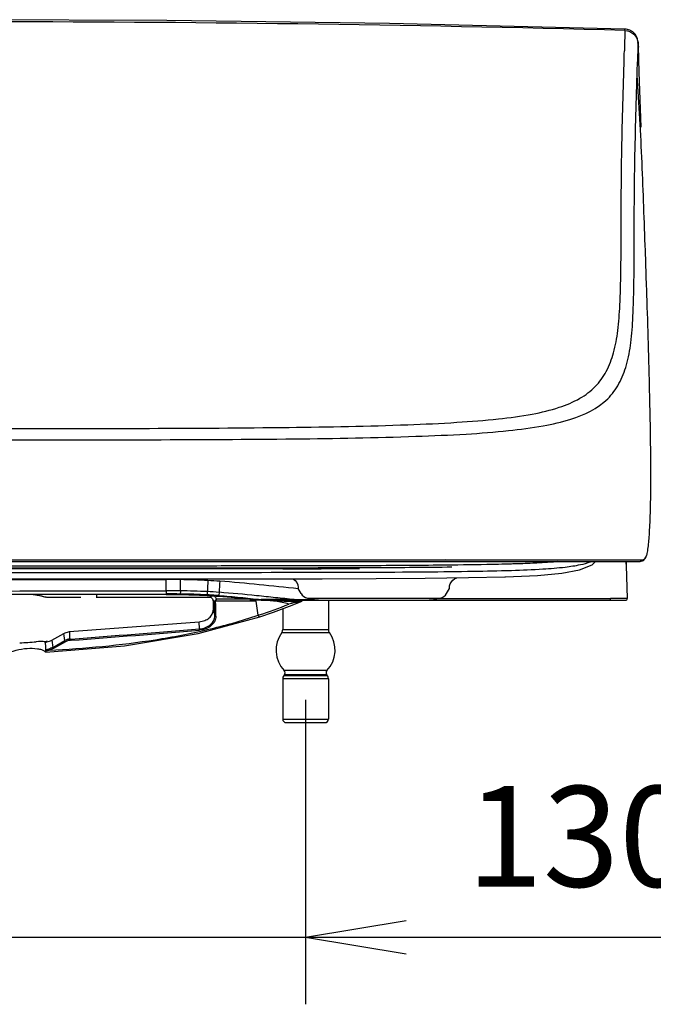
# Model space of a CAD drawing. Extents: x 10761 to 26725, y 2544 to 4860.
# Drawn here: x 26096 to 26285, y 3470 to 3763 of the extents above; entities that cross this region are included whole.
import ezdxf

# ---------------------------------------------------------------- set-up
doc = ezdxf.new("R2010")
doc.units = 0
doc.header["$LTSCALE"] = 5
doc.header["$MEASUREMENT"] = 0
doc.layers.get('0').update_dxf_attribs({"linetype": 'CONTINUOUS'})
doc.layers.add('SCALE', color=4, linetype='CONTINUOUS')
doc.styles.add('EXTFONT', font='txt.shx', dxfattribs={"width": 0.6, "height": 30, "bigfont": 'extfont.shx'})
doc.dimstyles.new('GISA', dxfattribs={"dimtxt": 30, "dimasz": 30, "dimexe": 20, "dimexo": 20, "dimgap": 15, "dimtad": 1, "dimdec": 0, "dimzin": 0, "dimdsep": 46, "dimtxsty": 'EXTFONT', "dimblk1": 'SW_ARROW', "dimblk2": 'SW_ARROW', "dimsah": 1, "dimcen": 0, "dimadec": 0, "dimazin": 0, "dimtfac": 1, "dimtdec": 0, "dimtmove": 0, "dimatfit": 3, "dimldrblk": 'SW_ARROW', "dimfxl": 1, "dimtolj": 1, "dimtzin": 0, "dimarcsym": 0})

# ---------------------------------------------------------------- blocks, each defined once
blk = doc.blocks.new('SW_ARROW')
for q in [(-1, 0.1667), (-1, 0), (-1, -0.1667)]:
    blk.add_line((0, 0), q)
blk = doc.blocks.new('*D420')
at = {"layer": 'SCALE', "color": 0, "lineweight": -2, "transparency": 16777216}
for p, q in [((25970.85, 3561.75), (25970.85, 3470.16)), ((26181.36, 3560.87), (26181.36, 3470.16)), ((25940.85, 3490.16), (25910.85, 3490.16)), ((25970.85, 3490.16), (26181.36, 3490.16)), ((26211.36, 3490.16), (26376.36, 3490.16))]:
    blk.add_line(p, q, dxfattribs=at)
at = {"layer": 'SCALE', "color": 0, "lineweight": -2, "transparency": 16777216, "xscale": 30, "yscale": 30, "zscale": 30}
blk.add_blockref('SW_ARROW', (25970.85, 3490.16), dxfattribs=at)
at = {"layer": 'SCALE', "color": 0, "lineweight": -2, "transparency": 16777216, "xscale": 30, "yscale": 30, "zscale": 30, "rotation": 180}
blk.add_blockref('SW_ARROW', (26181.36, 3490.16), dxfattribs=at)
at = {"layer": 'SCALE', "color": 0, "transparency": 16777216, "insert": (26308.86, 3520.16), "char_height": 30, "attachment_point": 5, "style": 'EXTFONT'}
blk.add_mtext('\\A1;{\\Ftxt,extfont|c134;130~215}', dxfattribs=at)

msp = doc.modelspace()

# ---------------------------------------------------------------- linework, layer by layer
at = {"color": 7, "linetype": 'Continuous'}
for p, q in [((26280.77, 3747.73), (26280.5, 3755.53)), ((26280.5, 3755.33), (26280.51, 3755.22)), ((26281.35, 3731.4), (26280.77, 3747.73)), ((26282.96, 3683.85), (26282.59, 3694.64)), ((26282.98, 3683.39), (26282.96, 3683.85)), ((26282.99, 3683.21), (26282.98, 3683.39)), ((26282.99, 3683.21), (26282.99, 3683.39)), ((25882.36, 3601.99), (26281.05, 3601.99)), ((25882.47, 3601.99), (26280.93, 3601.99)), ((26081.7, 3602.55), (26223.12, 3602.59)), ((26081.7, 3602.55), (26223.12, 3602.55)), ((26223.12, 3602.55), (26223.94, 3602.55)), ((26223.94, 3602.55), (26267.49, 3602.54)), ((26242.75, 3601.28), (26242.7, 3601.28)), ((26243.12, 3601.29), (26242.75, 3601.28)), ((26243.19, 3601.29), (26243.12, 3601.29)), ((26267.49, 3602.54), (26278.01, 3602.53)), ((26276.87, 3601.99), (26276.9, 3600.83)), ((26278.01, 3602.53), (26279.96, 3602.53)), ((26279.96, 3602.53), (26281.55, 3602.52)), ((26281.06, 3601.99), (26281.05, 3601.99)), ((26281.06, 3601.99), (26282.04, 3602.29)), ((26282.04, 3602.29), (26282.84, 3603.36)), ((26282.96, 3603.79), (26282.98, 3603.83)), ((26173.67, 3599.87), (26173.58, 3599.87)), ((26173.59, 3600.18), (26173.68, 3600.18)), ((26173.72, 3600.71), (26173.63, 3600.71)), ((26173.72, 3600.71), (26173.63, 3600.71)), ((26174.58, 3599.88), (26173.67, 3599.87)), ((26173.68, 3600.18), (26174.62, 3600.18)), ((26174.64, 3600.71), (26173.72, 3600.71)), ((26174.64, 3600.71), (26173.72, 3600.71)), ((26242.51, 3599.4), (26242.75, 3599.4)), ((26276.9, 3600.81), (26277.17, 3591)), ((26139.8, 3596.62), (26023.59, 3596.59)), ((26139.81, 3593.31), (26139.8, 3596.64)), ((26144.1, 3596.63), (26139.8, 3596.62)), ((26144.07, 3593.3), (26144.1, 3596.62)), ((26168.58, 3596.87), (26186.29, 3596.9)), ((26168.58, 3596.87), (26186.29, 3596.9)), ((26186.29, 3596.9), (26202.4, 3596.96)), ((26202.4, 3596.96), (26216.96, 3597.06)), ((26240.72, 3597.47), (26240.96, 3597.47)), ((26023.59, 3592.33), (26139.81, 3592.37)), ((26023.59, 3592.33), (26139.81, 3592.37)), ((26139.81, 3592.18), (26023.59, 3592.14)), ((26139.81, 3592.18), (26023.59, 3592.14)), ((26119.2, 3591.19), (26119.2, 3592.17)), ((26139.81, 3593.32), (26139.81, 3592.38)), ((26139.81, 3592.37), (26139.81, 3592.18)), ((26139.81, 3592.18), (26140.96, 3592.18)), ((26139.81, 3592.18), (26140.96, 3592.18)), ((26140.96, 3592.18), (26142.96, 3592.17)), ((26140.96, 3592.18), (26142.96, 3592.17)), ((26142.96, 3592.17), (26144.05, 3592.16)), ((26142.96, 3592.17), (26144.05, 3592.16)), ((26144.07, 3593.3), (26144.05, 3592.16)), ((26152.1, 3593.05), (26152.04, 3591.89)), ((26155.6, 3592.85), (26155.53, 3591.88)), ((26179.2, 3593.99), (26179.2, 3594.09)), ((26180.04, 3592.54), (26179.2, 3593.99)), ((26223.37, 3592.54), (26224.2, 3593.99)), ((26224.2, 3593.99), (26224.2, 3594.1)), ((26104.23, 3591.46), (26114.45, 3591.46)), ((26119.2, 3591.46), (26153.18, 3591.46)), ((26152.04, 3591.89), (26152.95, 3591.84)), ((26152.04, 3591.89), (26152.95, 3591.84)), ((26152.88, 3591.85), (26153.61, 3590.91)), ((26152.88, 3591.85), (26153.61, 3590.91)), ((26152.95, 3591.84), (26154.69, 3591.74)), ((26152.95, 3591.84), (26154.69, 3591.74)), ((26153.61, 3590.91), (26154.21, 3589.64)), ((26153.61, 3590.91), (26154.21, 3589.64)), ((26153.82, 3590.43), (26153.82, 3587.58)), ((26154.37, 3588.78), (26153.82, 3590.43)), ((26154.23, 3589.58), (26154.21, 3589.63)), ((26154.23, 3589.58), (26154.21, 3589.63)), ((26154.69, 3591.74), (26155.52, 3591.68)), ((26154.69, 3591.74), (26155.52, 3591.68)), ((26164.78, 3590.85), (26154.81, 3590.86)), ((26155.53, 3591.88), (26155.52, 3591.68)), ((26167.33, 3590.49), (26164.81, 3590.49)), ((26167.26, 3586.02), (26166.62, 3590.21)), ((26177.99, 3590.68), (26168.15, 3590.68)), ((26177.99, 3590.68), (26168.15, 3590.68)), ((26168.15, 3590.49), (26187.17, 3590.49)), ((26168.15, 3590.49), (26187.17, 3590.49)), ((26176.59, 3588.7), (26180.37, 3590.25)), ((26176.59, 3588.7), (26180.37, 3590.25)), ((26177.99, 3590.68), (26181.92, 3590.72)), ((26180.37, 3590.25), (26180.37, 3590.25)), ((26181.91, 3591.13), (26221.49, 3591.13)), ((26181.92, 3590.72), (26184, 3590.75)), ((26187.2, 3590.49), (26276.67, 3590.49)), ((26188.16, 3590.49), (26188.16, 3581.75)), ((26220.84, 3591.01), (26272.18, 3591.01)), ((26272.18, 3590.49), (26272.18, 3591.01)), ((26153.82, 3587.58), (26154.37, 3585.91)), ((26154.37, 3585.91), (26154.37, 3588.78)), ((26154.37, 3585.91), (26154.37, 3588.78)), ((26174.56, 3587.94), (26174.56, 3581.75)), ((26111.09, 3581.15), (26149.71, 3584.11)), ((26149.33, 3580.55), (26167.72, 3585.52)), ((26149.33, 3580.55), (26167.72, 3585.52)), ((26149.77, 3581.95), (26149.71, 3584.11)), ((26167.26, 3586.02), (26167.52, 3586.11)), ((26167.26, 3586.02), (26167.52, 3586.11)), ((26167.72, 3585.52), (26167.72, 3585.52)), ((26167.72, 3585.52), (26167.72, 3585.52)), ((26105.75, 3578.61), (26109.34, 3580.61)), ((26109.68, 3578.46), (26109.34, 3580.61)), ((26111.17, 3579.02), (26111.1, 3581.15)), ((26174.27, 3580.87), (26188.45, 3580.87)), ((26174.56, 3581.75), (26188.16, 3581.75)), ((26105.75, 3578.61), (26106.1, 3576.46)), ((26106.1, 3576.46), (26109.68, 3578.46)), ((26106.1, 3576.46), (26109.68, 3578.46)), ((26109.86, 3578.13), (26106.27, 3576.13)), ((26109.86, 3578.13), (26106.27, 3576.13)), ((26111.17, 3578.92), (26111.17, 3579.02)), ((26111.17, 3578.92), (26111.41, 3578.93)), ((26111.17, 3578.92), (26111.41, 3578.93)), ((26111.43, 3578.56), (26111.2, 3578.54)), ((26111.43, 3578.56), (26111.2, 3578.54)), ((26111.41, 3578.93), (26111.48, 3578.94)), ((26111.41, 3578.93), (26111.48, 3578.94)), ((26111.51, 3578.56), (26111.43, 3578.56)), ((26111.51, 3578.56), (26111.43, 3578.56)), ((26103.98, 3575.02), (26103.9, 3575.08)), ((26103.98, 3575.02), (26103.9, 3575.08)), ((26104.03, 3575.23), (26104.03, 3576.11)), ((26104.03, 3575.23), (26104.03, 3575.79)), ((26187.73, 3569.56), (26174.99, 3569.56)), ((26188.16, 3567.12), (26174.56, 3567.12)), ((26174.56, 3567.12), (26174.56, 3555.04)), ((26175.04, 3568.25), (26174.89, 3568.05)), ((26174.89, 3568.05), (26187.83, 3568.05)), ((26187.68, 3568.25), (26175.04, 3568.25)), ((26187.68, 3568.25), (26187.83, 3568.05)), ((26188.16, 3567.12), (26188.16, 3555.04)), ((26174.56, 3555.04), (26188.16, 3555.04)), ((26175.56, 3554.04), (26187.16, 3554.04))]:
    msp.add_line(p, q, dxfattribs=at)
for points in [[(26276.52, 3760.58), (26206.38, 3762.22), (26140.03, 3763.13), (26081.7, 3763.39)], [(26280.27, 3757.65), (26279.99, 3758.36), (26279.53, 3759.09), (26278.85, 3759.75), (26277.96, 3760.27), (26276.92, 3760.55), (26276.52, 3760.58)], [(26280.5, 3755.53), (26280.48, 3755.9), (26280.46, 3756.23), (26280.44, 3756.52), (26280.42, 3756.79), (26280.38, 3757.1), (26280.27, 3757.65)], [(26240.96, 3597.47), (26250.44, 3597.9), (26257.71, 3598.56), (26262.97, 3599.53), (26266.7, 3601), (26267.75, 3601.99)], [(25977.27, 3596.9), (25995.03, 3596.87), (26014.34, 3596.86), (26035.28, 3596.85), (26128.13, 3596.85)], [(25977.27, 3596.9), (25995.03, 3596.87), (26014.34, 3596.86), (26035.28, 3596.85), (26128.13, 3596.85)], [(26128.13, 3596.85), (26149.2, 3596.86), (26168.58, 3596.87)], [(26128.13, 3596.85), (26149.2, 3596.86), (26168.58, 3596.87)], [(26177.57, 3596.89), (26177.74, 3596.8), (26178.28, 3596.35), (26178.73, 3595.75), (26179.05, 3595.04), (26179.2, 3594.24), (26179.2, 3594.09)], [(26216.96, 3597.06), (26229.91, 3597.22), (26240.72, 3597.47)], [(26224.2, 3594.1), (26224.28, 3594.76), (26224.49, 3595.4), (26224.81, 3595.98), (26225.23, 3596.46), (26225.72, 3596.84), (26226.23, 3597.11), (26226.43, 3597.18)], [(26100.25, 3592.16), (26102.18, 3591.87), (26103.88, 3591.42)], [(26144.05, 3592.16), (26146.56, 3592.11), (26149.81, 3592), (26152.04, 3591.89)], [(26144.05, 3592.16), (26146.56, 3592.11), (26149.81, 3592), (26152.04, 3591.89)], [(26155.52, 3591.68), (26159.22, 3591.39), (26164.01, 3590.93), (26168.15, 3590.49)], [(26155.52, 3591.68), (26159.22, 3591.39), (26164.01, 3590.93), (26168.15, 3590.49)], [(26167.72, 3585.52), (26171.85, 3586.93), (26176.59, 3588.7)], [(26167.72, 3585.52), (26171.85, 3586.93), (26176.59, 3588.7)], [(26103.98, 3575.02), (26127.44, 3576.92), (26149.33, 3580.55)], [(26103.98, 3575.02), (26127.44, 3576.92), (26149.33, 3580.55)]]:
    msp.add_lwpolyline(points, dxfattribs=at)
for centre, radius, start, end in [((26081.7, -3588.74), 7351.5, 88.481699, 91.518301), ((26837.93, 3743.06), 561.7, 178.2542, 178.8688), ((26746.06, 3741.86), 465.91, 178.209, 178.8896), ((25922.22, 3761.37), 354.2, 358.1893, 358.8327), ((26198.7, 3752.18), 81.86, 1.8916, 2.1271), ((26191.51, 3751.92), 89.06, 1.0167, 1.9062), ((25922.99, 3757.9), 357.32, 358.2376, 358.8757), ((26163.24, 13293.32), 9693.45, 270.067059, 270.202089), ((26141.64, 3390.99), 205.65, 87.0382, 89.3152), ((27646.79, 3519.94), 1496.47, 177.07238, 177.19958), ((26139.42, 3343.69), 253, 86.2827, 87.0876), ((26757.05, 3554.7), 602.66, 176.05476, 176.37066), ((26240.66, 3599.19), 1.73, 271.8311, 279.5533), ((26044.74, 50109.22), 46516, 269.973955, 270.117102), ((26044.74, 50109.22), 46516, 269.973955, 270.117102), ((26140.72, 3283.77), 309.54, 89.3809, 90.1692), ((26140.72, 3283.77), 309.54, 89.3809, 90.1692), ((26140.17, 3286.8), 305.57, 89.2716, 90.0678), ((26140.17, 3286.8), 305.57, 89.2716, 90.0678), ((26141.48, 3392.36), 200.01, 86.9687, 89.2618), ((26141.48, 3392.36), 200.01, 86.9687, 89.2618), ((26139.62, 3347.94), 245.43, 86.2678, 87.085), ((26139.62, 3347.94), 245.43, 86.2678, 87.085), ((26182.63, 3594.04), 3, 210, 256.0851), ((26220.77, 3594.04), 3, 283.9149, 330), ((26099.1, 3576.12), 16.08, 72.2108, 72.7402), ((26139.17, 3351.49), 240.95, 86.659, 86.9356), ((26139.17, 3351.49), 240.95, 86.659, 86.9356), ((26139.18, 3351.68), 240.75, 86.3824, 86.659), ((26139.18, 3351.68), 240.75, 86.3824, 86.659), ((26151.79, 3588.74), 2.58, 16.3844, 18.8695), ((26151.79, 3588.74), 2.58, 16.3844, 18.8695), ((26151.83, 3588.75), 2.54, 13.4987, 16.385), ((26151.83, 3588.75), 2.54, 13.4987, 16.385), ((26148.23, 3587.63), 7.34, 26.1075, 34.2826), ((26148.23, 3587.63), 7.34, 26.1075, 34.2826), ((26151.87, 3588.76), 2.5, 6.8435, 13.5034), ((26151.87, 3588.76), 2.5, 6.8435, 13.5034), ((26139.2, 3351.93), 240.5, 86.1056, 86.3824), ((26139.2, 3351.93), 240.5, 86.1056, 86.3824), ((26155.51, 3589.92), 1.08, 191.8778, 195.2685), ((26155.51, 3589.92), 1.08, 191.8778, 195.2685), ((26155.67, 3589.97), 1.24, 195.3141, 200.0812), ((26155.67, 3589.97), 1.24, 195.3141, 200.0812), ((26151.94, 3588.6), 2.73, 13.6125, 20.1379), ((26151.94, 3588.6), 2.73, 13.6125, 20.1379), ((26152, 3588.62), 2.66, 6.9317, 13.6242), ((26152, 3588.62), 2.66, 6.9317, 13.6242), ((26167.32, 3543.65), 46.84, 88.9671, 89.9863), ((26167.33, 3546.36), 44.12, 88.935, 90.0044), ((26118.2, 3736.38), 158.16, 288.1705, 291.5994), ((26118.2, 3736.38), 158.16, 288.1705, 291.5994), ((26176.54, 3612.51), 22.4, 271.2199, 276.118), ((26176.54, 3612.51), 22.4, 271.2199, 276.118), ((26181.97, 3577.58), 12.94, 96.4101, 97.2018), ((26187.2, 3612.49), 22, 256.0851, 270), ((26216.2, 3612.49), 22, 270, 283.9149), ((26274.48, 2987.14), 603.88, 89.93999, 90.07205), ((26274.84, 3252.7), 338.32, 89.7674, 89.9543), ((26276.67, 3590.99), 0.5, 269.9707, 1.5729), ((26151.9, 3588.77), 2.47, 0.1709, 6.829), ((26151.9, 3588.77), 2.47, 0.1709, 6.829), ((26152.03, 3588.62), 2.64, 3.7815, 6.9006), ((26152.03, 3588.62), 2.64, 3.7815, 6.9006), ((26151.97, 3588.62), 2.7, 0.1961, 3.7785), ((26151.97, 3588.62), 2.7, 0.1961, 3.7785), ((25943.49, 3586.67), 211.18, 359.7542, 0.5313), ((25943.49, 3586.67), 211.18, 359.7542, 0.5313), ((25634.97, 9883.36), 6322.4, 274.322435, 274.670464), ((25634.97, 9883.36), 6322.4, 274.322435, 274.670464), ((25645.89, 9743.61), 6182.61, 274.319177, 274.675098), ((25645.89, 9743.61), 6182.61, 274.319177, 274.675098), ((26181.4, 3575.64), 8.84, 143.7629, 223.4803), ((26173.06, 3581.75), 1.5, 323.7628, 0), ((26181.32, 3575.64), 8.84, 316.5197, 36.2371), ((26189.66, 3581.75), 1.5, 180, 216.2372), ((26081.18, 3853.08), 275.68, 273.1238, 274.1461), ((26102.43, 3565.59), 12.61, 83.52, 95.9887), ((26099.59, 3587.24), 10.07, 295.0554, 299.0365), ((26111.57, 3574.86), 4.08, 98.9567, 103.3591), ((26111.57, 3574.86), 4.08, 98.9567, 103.3591), ((26111.57, 3574.87), 3.69, 98.631, 103.2979), ((26111.57, 3574.87), 3.69, 98.631, 103.2979), ((26111.59, 3574.78), 4.16, 95.8929, 98.9666), ((26111.59, 3574.78), 4.16, 95.8929, 98.9666), ((26111.58, 3574.79), 3.77, 95.8561, 98.6433), ((26111.58, 3574.79), 3.77, 95.8561, 98.6433), ((26114, 3578.99), 2.83, 181.5572, 182.7002), ((26115.48, 3579.06), 4.31, 182.6707, 184.3581), ((26103.15, 3574.52), 0.93, 36.9866, 40.8562), ((26103.15, 3574.52), 0.93, 36.9866, 40.8562), ((26103.24, 3582.11), 6.37, 277.1101, 279.9282), ((26103.24, 3582.11), 6.37, 277.1101, 279.9282), ((26103.14, 3581.74), 6.43, 277.9489, 278.5711), ((26103.14, 3581.74), 6.43, 277.9489, 278.5711), ((26174.26, 3568.87), 1, 321.4906, 43.4804), ((26188.46, 3568.87), 1, 136.5196, 218.5094), ((26176.06, 3567.12), 1.5, 141.4906, 180), ((26186.66, 3567.12), 1.5, 0, 38.5094), ((26175.56, 3555.04), 1, 180, 270.0009), ((26187.16, 3555.04), 1, 269.9991, 0)]:
    msp.add_arc(centre, radius, start, end, dxfattribs=at)
msp.add_ellipse((26098.42, 3579.78), major_axis=(0, 6.68), ratio=0.8391, start_param=-1.841807, end_param=-1.82207, dxfattribs=at)
for points, start_tangent, end_tangent in [([(26276.49, 3760.18), (26276.51, 3760.48), (26276.52, 3760.58)], (0.029482, 0.999565), (0.999518, -0.031055)), ([(26276.49, 3760.18), (26279.2, 3759.05), (26280.39, 3756.43)], (0.999642, -0.026748), (0.035064, -0.999385)), ([(26280.39, 3756.43), (26280.41, 3756.7), (26280.44, 3756.5), (26280.47, 3756), (26280.5, 3755.33)], (0.031141, 0.999515), (0.038615, -0.999254)), ([(26275.54, 3722.93), (26276.24, 3750.18)], (0.015608, 0.999878), (0.03055, 0.999533)), ([(26279.44, 3719.75), (26280.14, 3746.91)], (0.015745, 0.999876), (0.030778, 0.999526)), ([(26282.59, 3694.64), (26281.6, 3720.78), (26280.14, 3746.91)], (-0.0349, 0.999391), (-0.069678, 0.99757)), ([(26274.99, 3678.37), (26275.36, 3698.44), (26275.54, 3722.93)], (0.050997, 0.998699), (0.015504, 0.99988)), ([(26279.15, 3683.12), (26279.27, 3700.1), (26279.44, 3719.75)], (0.019285, 0.999814), (0.015735, 0.999876)), ([(26278.87, 3674.89), (26278.96, 3676.86), (26279.15, 3683.12)], (0.051281, 0.998684), (0.019285, 0.999814)), ([(26283.28, 3605.17), (26283.73, 3609.31), (26284.04, 3615.07), (26284.21, 3631.41), (26283.84, 3654.29), (26282.99, 3683.21)], (0.157514, 0.987517), (-0.033671, 0.999433)), ([(26089.76, 3641.61), (26134.84, 3641.69), (26176.44, 3641.98), (26211.82, 3642.77), (26226.46, 3643.48), (26238.81, 3644.5), (26248.9, 3645.95), (26256.91, 3647.95), (26263.08, 3650.63), (26267.67, 3654.14), (26270.93, 3658.64), (26273.1, 3664.19), (26274.39, 3670.78), (26274.99, 3678.37)], (1, 0.000334), (0.047302, 0.998881)), ([(26089.72, 3638.23), (26135.69, 3638.3), (26178.14, 3638.56), (26214.26, 3639.31), (26229.22, 3640), (26241.85, 3641.01), (26252.18, 3642.44), (26260.38, 3644.4), (26271.38, 3650.51), (26274.72, 3655), (26276.94, 3660.57), (26278.26, 3667.2), (26278.89, 3674.89)], (1, 0.000457), (0.047641, 0.998865)), ([(26282.98, 3603.83), (26283.1, 3604.22)], (0.331047, 0.943614), (0.259529, 0.965735)), ([(26283.1, 3604.22), (26283.15, 3604.44), (26283.29, 3605.17)], (0.259529, 0.965735), (0.153876, 0.98809)), ([(26224.95, 3600.95), (26202.53, 3600.78), (26174.64, 3600.71)], (-0.999933, -0.011594), (-0.999999, -0.001373)), ([(26224.95, 3600.95), (26202.53, 3600.78), (26174.64, 3600.71)], (-0.999933, -0.011594), (-0.999999, -0.001373)), ([(26242.7, 3601.28), (26238.87, 3601.18), (26224.95, 3600.95)], (-0.999552, -0.029928), (-0.999933, -0.011594)), ([(26242.75, 3599.4), (26252.09, 3599.81), (26258.7, 3600.38), (26263.26, 3601.11), (26266.29, 3601.98)], (0.999535, 0.030506), (0.930011, 0.367532)), ([(26250.73, 3601.6), (26249.02, 3601.51), (26243.18, 3601.29)], (-0.998554, -0.053761), (-0.999523, -0.030881)), ([(26256.35, 3601.99), (26255.08, 3601.88), (26250.73, 3601.6)], (-0.996156, -0.087595), (-0.998554, -0.053761)), ([(26276.63, 3601.99), (26276.9, 3600.83)], (0.408793, -0.912627), (0.030264, -0.999542)), ([(26281.55, 3602.52), (26281.42, 3602.15), (26281.06, 3601.99)], (0.071129, -0.997467), (-0.999655, -0.026249)), ([(26281.55, 3602.52), (26282.39, 3602.85), (26282.96, 3603.79)], (0.999998, -0.002209), (0.341243, 0.939975)), ([(26173.63, 3600.71), (26152.23, 3600.69), (26081.7, 3600.68)], (-0.999999, -0.001314), (-1, 0)), ([(26173.63, 3600.71), (26152.23, 3600.69), (26081.7, 3600.68)], (-0.999999, -0.001314), (-1, 0)), ([(26081.7, 3600.15), (26105.77, 3600.15), (26173.59, 3600.18)], (1, 0), (0.999999, 0.00135)), ([(26173.58, 3599.87), (26152.21, 3599.86), (26081.7, 3599.85)], (-0.999999, -0.001345), (-1, 0)), ([(26081.7, 3598.78), (26133.08, 3598.78), (26179.94, 3598.82), (26217.26, 3598.97), (26231.4, 3599.14), (26242.51, 3599.39)], (1, 0), (0.999536, 0.030472)), ([(26081.7, 3598.78), (26133.08, 3598.78), (26179.94, 3598.82), (26217.26, 3598.97), (26231.4, 3599.14), (26242.51, 3599.39)], (1, 0), (0.999536, 0.030472)), ([(26174.62, 3600.18), (26202.52, 3600.25), (26224.9, 3600.42)], (0.999999, 0.001411), (0.99993, 0.011855)), ([(26179.2, 3593.92), (26167.52, 3595.12), (26155.82, 3596.17)], (-0.994765, 0.102188), (-0.997653, 0.068477)), ([(26100.57, 3592.19), (26101.46, 3592.05), (26103.87, 3591.48)], (0.991409, -0.130796), (0.954965, -0.296718)), ([(26152.1, 3593.05), (26144.07, 3593.3)], (-0.998619, 0.052529), (-0.999926, 0.012127)), ([(26152.1, 3593.05), (26144.07, 3593.3)], (-0.998619, 0.052529), (-0.999926, 0.012127)), ([(26177.99, 3590.68), (26172.39, 3591.26), (26166.8, 3591.85), (26155.6, 3592.85)], (-0.9946, 0.103785), (-0.997624, 0.0689)), ([(26177.99, 3590.68), (26172.39, 3591.26), (26166.8, 3591.85), (26155.6, 3592.85)], (-0.9946, 0.103785), (-0.997624, 0.0689)), ([(26224.18, 3594.09), (26224.2, 3594.09), (26224.2, 3594.1)], (0.977001, 0.213234), (0.01495, 0.999888)), ([(26104.01, 3591.43), (26103.88, 3591.42)], (-0.909287, -0.41617), (-0.948699, 0.316182)), ([(26104.23, 3591.46), (26104.06, 3591.45), (26104.01, 3591.43)], (-1, -0.000051), (-0.909251, -0.416248)), ([(26154.21, 3589.64), (26154.21, 3590.11)], (-0.335568, 0.942016), (0.3662, 0.930536)), ([(26154.21, 3589.64), (26154.21, 3590.11)], (-0.335568, 0.942016), (0.3662, 0.930536)), ([(26154.21, 3590.11), (26154.34, 3590.32)], (0.3662, 0.930536), (0.651478, 0.758668)), ([(26154.21, 3590.11), (26154.34, 3590.32)], (0.3662, 0.930536), (0.651478, 0.758668)), ([(26154.21, 3589.63), (26154.31, 3589.54), (26154.37, 3589.53)], (0.323357, -0.946277), (0.99322, -0.116252)), ([(26154.34, 3590.32), (26154.45, 3590.44), (26154.82, 3590.86)], (0.662372, 0.749175), (0.638477, 0.769641)), ([(26154.34, 3590.32), (26154.45, 3590.44), (26154.82, 3590.86)], (0.662372, 0.749175), (0.638477, 0.769641)), ([(26154.52, 3590.2), (26154.34, 3590.32)], (-0.933762, 0.357894), (-0.706317, 0.707896)), ([(26154.37, 3589.53), (26154.5, 3589.54)], (0.99322, -0.116252), (0.975, 0.222207)), ([(26154.52, 3590.2), (26154.46, 3590.08), (26154.45, 3589.7)], (-0.549375, -0.835576), (0.20535, -0.978689)), ([(26154.52, 3590.2), (26154.46, 3590.08), (26154.45, 3589.7)], (-0.549375, -0.835576), (0.20535, -0.978689)), ([(26154.81, 3590.86), (26154.74, 3590.68), (26154.52, 3590.2)], (-0.410016, -0.912078), (-0.432312, -0.901724)), ([(26154.81, 3590.86), (26154.74, 3590.68), (26154.52, 3590.2)], (-0.410016, -0.912078), (-0.432312, -0.901724)), ([(26166.62, 3590.21), (26154.52, 3590.2)], (-0.999998, -0.001766), (-1, -0.000567)), ([(26155.53, 3591.88), (26161.85, 3591.35), (26168.15, 3590.68)], (0.997285, -0.073638), (0.99377, -0.111449)), ([(26155.53, 3591.88), (26161.85, 3591.35), (26168.15, 3590.68)], (0.997285, -0.073638), (0.99377, -0.111449)), ([(26166.26, 3590.69), (26164.81, 3590.49)], (-0.972222, -0.234063), (-0.995603, -0.093676)), ([(26164.81, 3590.49), (26165.27, 3590.45), (26165.73, 3590.4), (26166.19, 3590.33), (26166.42, 3590.29), (26166.62, 3590.21)], (0.996457, -0.084099), (0.730771, -0.682623)), ([(26168.15, 3590.68), (26168.15, 3590.54), (26168.16, 3590.49)], (-0.019567, -0.999809), (0.994252, -0.107062)), ([(26176.42, 3589.33), (26172.35, 3590.18), (26168.15, 3590.48)], (-0.956286, 0.292432), (-0.999826, 0.018665)), ([(26177.02, 3590.12), (26173.03, 3590.24), (26169.04, 3590.46)], (-0.999754, -0.022196), (-0.999441, 0.033433)), ([(26177.02, 3590.12), (26173.03, 3590.24), (26169.04, 3590.46)], (-0.999754, -0.022196), (-0.999441, 0.033433)), ([(26179.29, 3590.03), (26176.42, 3589.33)], (-0.9723, -0.233738), (-0.971515, -0.236978)), ([(26179.29, 3590.03), (26176.42, 3589.33)], (-0.9723, -0.233738), (-0.971515, -0.236978)), ([(26179.76, 3590.34), (26178.93, 3590.24)], (-0.990603, -0.136771), (-0.994203, -0.107516)), ([(26180.37, 3590.25), (26179.97, 3590.19), (26179.29, 3590.03)], (0.919479, 0.393139), (-0.9723, -0.233738)), ([(26180.35, 3590.42), (26179.76, 3590.34)], (-0.99216, -0.124973), (-0.990603, -0.136771)), ([(26181.22, 3590.49), (26180.52, 3590.44)], (-1, 0), (-0.993792, -0.111251)), ([(26273.72, 3591.02), (26273.34, 3591.02), (26272.18, 3591.01)], (-0.999999, -0.001181), (-0.999997, -0.00236)), ([(26277.17, 3591), (26277.15, 3591), (26277.11, 3591), (26277.03, 3591.01), (26276.93, 3591.01), (26276.63, 3591.01), (26276.22, 3591.01)], (-0.179806, 0.983702), (-0.999991, 0.004195)), ([(26149.71, 3584.11), (26151.31, 3584.46), (26152.64, 3585.24), (26153.52, 3586.33), (26153.82, 3587.58)], (0.997079, 0.076381), (0, 1)), ([(26154.66, 3588.63), (26154.56, 3588.64), (26154.37, 3588.78)], (-0.999999, -0.001571), (-0.315561, 0.948905)), ([(26105.02, 3575.61), (26136.64, 3578.75), (26152.11, 3581.75), (26167.26, 3586.02)], (0.99877, 0.049584), (0.947768, 0.318959)), ([(26105.02, 3575.61), (26136.64, 3578.75), (26152.11, 3581.75), (26167.26, 3586.02)], (0.99877, 0.049584), (0.947768, 0.318959)), ([(26149.77, 3581.95), (26151.57, 3582.37), (26153.06, 3583.25), (26154.03, 3584.49), (26154.37, 3585.91)], (0.996582, 0.08261), (-0.002507, 0.999997)), ([(26149.77, 3581.95), (26151.57, 3582.37), (26153.06, 3583.25), (26154.03, 3584.49), (26154.37, 3585.91)], (0.996582, 0.08261), (-0.002507, 0.999997)), ([(26154.67, 3585.76), (26154.31, 3584.25), (26153.28, 3582.95), (26151.7, 3582.01), (26149.8, 3581.58)], (0.001924, -0.999998), (-0.996599, -0.082408)), ([(26154.67, 3585.76), (26154.31, 3584.25), (26153.28, 3582.95), (26151.7, 3582.01), (26149.8, 3581.58)], (0.001924, -0.999998), (-0.996599, -0.082408)), ([(26154.67, 3585.76), (26154.57, 3585.77), (26154.37, 3585.91)], (-0.999999, -0.001257), (-0.317024, 0.948417)), ([(26167.26, 3586.02), (26167.52, 3585.63), (26167.72, 3585.52)], (0.465534, -0.88503), (0.952211, 0.305442)), ([(26109.34, 3580.61), (26109.74, 3580.81), (26111.09, 3581.15)], (0.873319, 0.487149), (0.994933, 0.100542)), ([(26149.8, 3581.58), (26149.79, 3581.66), (26149.77, 3581.95)], (-0.131247, 0.99135), (-0.035778, 0.99936)), ([(26103.82, 3577.99), (26104.34, 3578.08), (26105.75, 3578.61)], (0.991732, 0.128328), (0.873319, 0.487149)), ([(26104.03, 3576.11), (26103.82, 3577.99)], (0, 1), (-0.223315, 0.974746)), ([(26110.63, 3578.83), (26109.68, 3578.46)], (-0.972886, -0.231285), (-0.873277, -0.487223)), ([(26110.63, 3578.83), (26109.68, 3578.46)], (-0.972886, -0.231285), (-0.873277, -0.487223)), ([(26109.86, 3578.13), (26109.7, 3578.38), (26109.68, 3578.46)], (-0.68867, 0.725075), (-0.159426, 0.98721)), ([(26110.72, 3578.46), (26109.86, 3578.13)], (-0.973122, -0.230292), (-0.873612, -0.486623)), ([(26110.72, 3578.46), (26109.86, 3578.13)], (-0.973122, -0.230292), (-0.873612, -0.486623)), ([(26110.9, 3578.71), (26111.08, 3579.01), (26111.43, 3578.93)], (-0.080003, 0.996795), (0.64764, -0.761946)), ([(26111.2, 3578.54), (26111.19, 3578.58), (26111.18, 3578.73)], (-0.129277, 0.991608), (-0.075634, 0.997136)), ([(26093.11, 3574.79), (26093.91, 3575.2), (26095.14, 3575.61), (26098.42, 3576.16)], (0.810676, 0.585495), (0.997597, 0.069287)), ([(26093.11, 3574.79), (26093.91, 3575.2), (26095.14, 3575.61), (26098.42, 3576.16)], (0.810676, 0.585495), (0.997597, 0.069287)), ([(26098.42, 3576.16), (26101.47, 3576.06), (26102.66, 3575.79), (26103.51, 3575.41)], (0.997597, 0.069287), (0.846149, -0.532946)), ([(26098.42, 3576.16), (26101.47, 3576.06), (26102.66, 3575.79), (26103.51, 3575.41)], (0.997597, 0.069287), (0.846149, -0.532946)), ([(26103.51, 3575.41), (26103.69, 3575.29)], (0.846149, -0.532946), (0.782469, -0.62269)), ([(26103.51, 3575.41), (26103.69, 3575.29)], (0.846149, -0.532946), (0.782469, -0.62269)), ([(26103.69, 3575.29), (26103.86, 3575.13)], (0.782469, -0.62269), (0.65355, -0.756883)), ([(26103.69, 3575.29), (26103.86, 3575.13)], (0.782469, -0.62269), (0.65355, -0.756883)), ([(26104.02, 3575.07), (26103.98, 3575.02)], (-0.24736, -0.968924), (-0.998854, -0.047865)), ([(26104.02, 3575.07), (26103.98, 3575.02)], (-0.24736, -0.968924), (-0.998854, -0.047865)), ([(26104.03, 3575.23), (26104.03, 3575.18), (26104.02, 3575.07)], (0, -1), (-0.24736, -0.968924)), ([(26104.03, 3575.23), (26104.03, 3575.18), (26104.02, 3575.07)], (0, -1), (-0.24736, -0.968924)), ([(26105.02, 3575.61), (26104.1, 3575.38)], (-0.941667, -0.336547), (-0.988827, -0.149069)), ([(26105.02, 3575.61), (26104.1, 3575.38)], (-0.941667, -0.336547), (-0.988827, -0.149069)), ([(26104.34, 3575.84), (26104.92, 3575.97)], (0.985083, 0.172083), (0.959739, 0.280892)), ([(26104.34, 3575.84), (26104.92, 3575.97)], (0.985083, 0.172083), (0.959739, 0.280892)), ([(26106.1, 3576.46), (26104.92, 3575.97)], (-0.873355, -0.487085), (-0.959077, -0.283145)), ([(26106.1, 3576.46), (26104.92, 3575.97)], (-0.873355, -0.487085), (-0.959077, -0.283145)), ([(26105.02, 3575.61), (26104.92, 3575.97)], (-0.449504, 0.893278), (-0.095362, 0.995443)), ([(26106.27, 3576.13), (26105.02, 3575.61)], (-0.873139, -0.487471), (-0.959145, -0.282914)), ([(26106.27, 3576.13), (26105.02, 3575.61)], (-0.873139, -0.487471), (-0.959145, -0.282914)), ([(26106.27, 3576.13), (26106.12, 3576.38), (26106.1, 3576.46)], (-0.688612, 0.72513), (-0.159391, 0.987215))]:
    msp.add_spline(points, degree=3, dxfattribs=dict(at, start_tangent=start_tangent, end_tangent=end_tangent))

# ---------------------------------------------------------------- dimensions: what is measured, and where the dimension line sits
at = {"layer": 'SCALE'}
dim = msp.add_linear_dim(base=(26181.36, 3490.16), p1=(25970.85, 3581.75), p2=(26181.36, 3580.87), text='{\\Ftxt,extfont|c134;130~215}', dimstyle='GISA', override={"dimadec": 2, "dimazin": 2, "dimatfit": 1}, dxfattribs=at)
dim.commit()
dim.dimension.update_dxf_attribs({"geometry": '*D420', "text_midpoint": (26308.86, 3490.16), "dimtype": 160})

doc.saveas('drawing.dxf')
